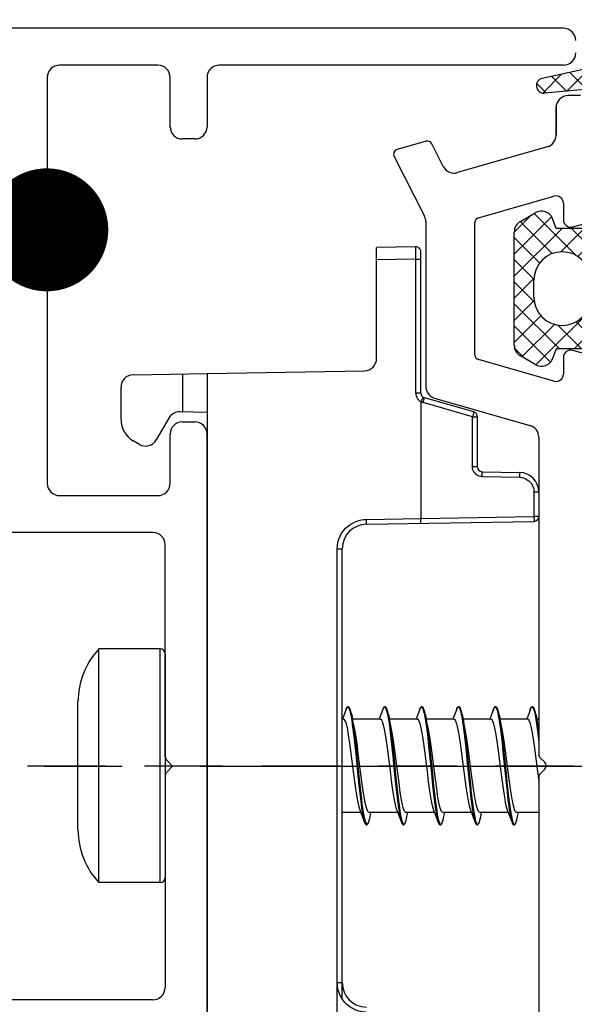
# Model space of a CAD drawing. Units: millimetres. Extents: x 0 to 1050, y 0 to 1485.
# Drawn here: x 493 to 516, y 365 to 405 of the extents above; entities that cross this region are included whole.
import ezdxf

# ---------------------------------------------------------------- set-up
doc = ezdxf.new("R2010")
doc.units = ezdxf.units.MM
doc.linetypes.add('CENTER', pattern=[50.8, 31.75, -6.35, 6.35, -6.35])
doc.linetypes.add('HIDDEN', pattern=[9.525, 6.35, -3.175])
for name, color, linetype in [('ALIPLAST_MCWALL_V_BL4', 1, 'Continuous'), ('andere profielen', 180, 'Continuous'), ('Annotaties', 30, 'Continuous'), ('KS-profiel', 252, 'Continuous'), ('Screen', 5, 'Continuous')]:
    doc.layers.add(name, color=color, linetype=linetype)
doc.layers.add('Constructie', color=253, linetype='Continuous', lineweight=25)
doc.styles.add('MAATLIJN', font='arial.ttf')
doc.dimstyles.new('BWSTLEA25_5', dxfattribs={"dimtxt": 13, "dimasz": 5, "dimexe": 0, "dimexo": 0, "dimgap": 0, "dimtad": 0, "dimdec": 0, "dimzin": 0, "dimdsep": 46, "dimtxsty": 'MAATLIJN', "dimblk1": 'DOT', "dimblk2": 'DOT', "dimsah": 1, "dimcen": 0, "dimse1": 1, "dimse2": 1, "dimclrd": 1, "dimclre": 1, "dimclrt": 2, "dimadec": 0, "dimazin": 0, "dimtfac": 0.75, "dimtdec": 4, "dimtix": 1, "dimtmove": 2, "dimatfit": 3, "dimldrblk": 'DOT', "dimfxl": 1, "dimtvp": 1.5, "dimtolj": 1, "dimtzin": 0, "dimarcsym": 0})

# ---------------------------------------------------------------- blocks, each defined once
blk = doc.blocks.new('_DOT')
at = {"layer": 'Annotaties', "color": 1, "linetype": 'ByBlock'}
blk.add_line((-0.5, 0), (-1, 0), dxfattribs=at)
at = {"layer": 'Annotaties', "color": 1, "linetype": 'ByBlock', "const_width": 0.5}
blk.add_lwpolyline([(-0.25, 0, 1), (0.25, 0, 1)], format="xyb", close=True, dxfattribs=at)
blk = doc.blocks.new('A$C8c658505')
h = blk.add_hatch(color=1)
h.dxf.hatch_style = 1
h.paths.add_polyline_path([(6.913, 5.3), (6.41, 5.3, -0.388879), (5.911, 5.756), (5.827, 6.717, 0.388879), (5.628, 6.9), (4.495, 6.9, 0.388879), (4.295, 6.717), (4.207, 5.711, -0.674509), (3.764, 5.576, 0.229949), (0.692, 6.604), (0.228, 6.563, 0.92439), (0.233, 6.065), (1.116, 6.004, -0.114368), (1.98, 5.741), (2.603, 5.299, -1.039391), (2.176, 4.879), (0.833, 5.973, 0.833401), (0.459, 5.654), (1.041, 4.771, -0.091113), (1.182, 4.438), (1.919, 1.135, 0.936028), (2.51, 1.226), (2.366, 2.874, -0.440011), (2.665, 3.2), (7.711, 3.2, -0.414214), (8.011, 2.9), (8.011, 1.7), (7.649, 1.575, 0.471631), (7.378, 0.852), (7.726, 0.25, 0.267949), (8.159, 0), (12.764, 0, 0.267949), (13.197, 0.25), (13.544, 0.852, 0.471631), (13.274, 1.575), (12.911, 1.7), (12.911, 2.9, -0.414214), (13.211, 3.2), (14.511, 3.2, 0.414214), (15.011, 3.7), (15.011, 6.7, 0.414214), (14.811, 6.9), (13.695, 6.9, 0.388879), (13.495, 6.717), (13.411, 5.756, -0.388879), (12.913, 5.3), (12.41, 5.3, -0.388879), (11.911, 5.756), (11.827, 6.717, 0.388879), (11.628, 6.9), (10.695, 6.9, 0.388879), (10.495, 6.717), (10.411, 5.756, -0.388879), (9.913, 5.3), (9.41, 5.3, -0.388879), (8.911, 5.756), (8.827, 6.717, 0.388879), (8.628, 6.9), (7.695, 6.9, 0.388879), (7.495, 6.717), (7.411, 5.756, -0.388879)])
h.paths.add_polyline_path([(10.111, 3.1), (10.811, 3.1, -1), (10.811, 0.8), (10.111, 0.8, -1)], flags=16)
edge = h.paths.add_edge_path()
edge.add_arc((14.811, 6.7), 0.2, 0, 90)
edge.add_line((14.811, 6.9), (13.695, 6.9))
edge.add_arc((13.695, 6.7), 0.2, 90, 175)
edge.add_line((13.495, 6.717), (13.411, 5.756))
edge.add_arc((12.913, 5.8), 0.5, 270, 355, ccw=False)
edge.add_line((12.913, 5.3), (12.41, 5.3))
edge.add_arc((12.41, 5.8), 0.5, 185, 270, ccw=False)
edge.add_line((11.911, 5.756), (11.827, 6.717))
edge.add_arc((11.628, 6.7), 0.2, 5, 90)
edge.add_line((11.628, 6.9), (10.695, 6.9))
edge.add_arc((10.695, 6.7), 0.2, 90, 175)
edge.add_line((10.495, 6.717), (10.411, 5.756))
edge.add_arc((9.913, 5.8), 0.5, 270, 355, ccw=False)
edge.add_line((9.913, 5.3), (9.41, 5.3))
edge.add_arc((9.41, 5.8), 0.5, 185, 270, ccw=False)
edge.add_line((8.911, 5.756), (8.827, 6.717))
edge.add_arc((8.628, 6.7), 0.2, 5, 90)
edge.add_line((8.628, 6.9), (7.695, 6.9))
edge.add_arc((7.695, 6.7), 0.2, 90, 175)
edge.add_line((7.495, 6.717), (7.411, 5.756))
edge.add_arc((6.913, 5.8), 0.5, 270, 355, ccw=False)
edge.add_line((6.913, 5.3), (6.41, 5.3))
edge.add_arc((6.41, 5.8), 0.5, 185, 270, ccw=False)
edge.add_line((5.911, 5.756), (5.827, 6.717))
edge.add_arc((5.628, 6.7), 0.2, 5, 90)
edge.add_line((5.628, 6.9), (4.495, 6.9))
edge.add_arc((4.495, 6.7), 0.2, 90, 175)
edge.add_line((4.295, 6.717), (4.207, 5.711))
edge.add_arc((3.958, 5.733), 0.25, 219, 355, ccw=False)
edge.add_arc((1.169, 2.927), 3.708, 45.5863, 97.3863)
edge.add_line((0.692, 6.604), (0.228, 6.563))
edge.add_arc((0.25, 6.314), 0.25, 95.0979, 266.0979)
edge.add_line((0.233, 6.065), (1.116, 6.004))
edge.add_arc((0.98, 4.009), 2, 60, 86.0979, ccw=False)
edge.add_line((1.98, 5.741), (2.603, 5.299))
edge.add_arc((2.398, 5.08), 0.3, -137.7177, 46.7084, ccw=False)
edge.add_line((2.176, 4.879), (0.833, 5.973))
edge.add_arc((0.675, 5.779), 0.25, 50.8242, 210.0556)
edge.add_line((0.459, 5.654), (1.041, 4.771))
edge.add_arc((0.206, 4.221), 1, 12.5702, 33.3943, ccw=False)
edge.add_line((1.182, 4.438), (1.918, 1.137))
edge.add_arc((2.211, 1.2), 0.3, 192.1327, 365)
edge.add_line((2.51, 1.226), (2.366, 2.874))
edge.add_arc((2.665, 2.9), 0.3, 90, 185, ccw=False)
edge.add_line((2.665, 3.2), (7.711, 3.2))
edge.add_arc((7.711, 2.9), 0.3, 0, 90, ccw=False)
edge.add_line((8.011, 2.9), (8.011, 1.7))
edge.add_line((8.011, 1.7), (7.649, 1.575))
edge.add_arc((7.811, 1.102), 0.5, 109, 210)
edge.add_line((7.378, 0.852), (7.726, 0.25))
edge.add_arc((8.159, 0.5), 0.5, 210, 270)
edge.add_line((8.159, 0), (12.764, 0))
edge.add_arc((12.764, 0.5), 0.5, 270, 330)
edge.add_line((13.197, 0.25), (13.544, 0.852))
edge.add_arc((13.111, 1.102), 0.5, 330, 431)
edge.add_line((13.274, 1.575), (12.911, 1.7))
edge.add_line((12.911, 1.7), (12.911, 2.9))
edge.add_arc((13.211, 2.9), 0.3, 90, 180, ccw=False)
edge.add_line((13.211, 3.2), (14.511, 3.2))
edge.add_arc((14.511, 3.7), 0.5, 270, 360)
edge.add_line((15.011, 3.7), (15.011, 6.7))
edge = h.paths.add_edge_path(flags=16)
edge.add_arc((10.811, 1.95), 1.15, 270, 450)
edge.add_line((10.811, 3.1), (10.111, 3.1))
edge.add_arc((10.111, 1.95), 1.15, 90, 270)
edge.add_line((10.111, 0.8), (10.811, 0.8))
edge = h.paths.add_edge_path(flags=17)
edge.add_line((7.711, 3.2), (7.501, 3.2))
edge.add_line((15.011, 6.7), (15.011, 3.7))
edge.add_line((5.827, 6.717), (5.911, 5.756))
h = blk.add_hatch()
h.set_pattern_fill('ANSI37', color=1, scale=0.2)
h.set_pattern_definition([(45, (7e-16, -14.9092), (-0.449013, 0.449013), []), (135, (7e-16, -14.9092), (-0.449013, -0.449013), [])])
h.paths.add_polyline_path([(9.913, 5.3), (9.41, 5.3, -0.388879), (8.911, 5.756), (8.827, 6.717, 0.388879), (8.628, 6.9), (7.695, 6.9, 0.388879), (7.495, 6.717), (7.411, 5.756, -0.388879), (6.913, 5.3), (6.41, 5.3, -0.388879), (5.911, 5.756), (5.827, 6.717, 0.388879), (5.628, 6.9), (4.495, 6.9, 0.388879), (4.295, 6.717), (4.207, 5.711, -0.674509), (3.764, 5.576, 0.229949), (0.692, 6.604), (0.228, 6.563, 0.92439), (0.233, 6.065), (1.116, 6.004, -0.114368), (1.98, 5.741), (2.603, 5.299, -1.039391), (2.176, 4.879), (0.833, 5.973, 0.833401), (0.459, 5.654), (1.041, 4.771, -0.091113), (1.182, 4.438), (1.919, 1.135, 0.936028), (2.51, 1.226), (2.366, 2.874, -0.440011), (2.665, 3.2), (7.711, 3.2, -0.414214), (8.011, 2.9), (8.011, 1.7), (7.649, 1.575, 0.471631), (7.378, 0.852), (7.726, 0.25, 0.267949), (8.159, 0), (12.764, 0, 0.267949), (13.197, 0.25), (13.544, 0.852, 0.471631), (13.274, 1.575), (12.911, 1.7), (12.911, 2.9, -0.414214), (13.211, 3.2), (14.511, 3.2, 0.414214), (15.011, 3.7), (15.011, 6.7, 0.414214), (14.811, 6.9), (13.695, 6.9, 0.388879), (13.495, 6.717), (13.411, 5.756, -0.388879), (12.913, 5.3), (12.41, 5.3, -0.388879), (11.911, 5.756), (11.827, 6.717, 0.388879), (11.628, 6.9), (10.695, 6.9, 0.388879), (10.495, 6.717), (10.411, 5.756, -0.388879)])
h.paths.add_polyline_path([(10.811, 3.1, -1), (10.811, 0.8), (10.111, 0.8, -1), (10.111, 3.1)], flags=16)
at = {"layer": 'ALIPLAST_MCWALL_V_BL4', "linetype": 'Continuous'}
for p, q in [((5.628, 6.9), (4.495, 6.9)), ((8.628, 6.9), (7.695, 6.9)), ((11.628, 6.9), (10.695, 6.9)), ((14.811, 6.9), (13.695, 6.9)), ((0.692, 6.604), (0.228, 6.563)), ((4.295, 6.717), (4.207, 5.711)), ((5.827, 6.717), (5.911, 5.756)), ((5.827, 6.717), (5.911, 5.756)), ((7.495, 6.717), (7.411, 5.756)), ((8.827, 6.717), (8.911, 5.756)), ((10.495, 6.717), (10.411, 5.756)), ((11.827, 6.717), (11.911, 5.756)), ((13.495, 6.717), (13.411, 5.756)), ((15.011, 6.7), (15.011, 3.7)), ((15.011, 6.7), (15.011, 3.7)), ((1.116, 6.004), (0.233, 6.065)), ((0.459, 5.654), (1.041, 4.771)), ((0.833, 5.973), (2.176, 4.879)), ((1.98, 5.741), (2.603, 5.299)), ((6.913, 5.3), (6.41, 5.3)), ((9.913, 5.3), (9.41, 5.3)), ((12.913, 5.3), (12.41, 5.3)), ((1.182, 4.438), (1.918, 1.137)), ((2.366, 2.874), (2.51, 1.226)), ((7.711, 3.2), (2.665, 3.2)), ((7.711, 3.2), (7.501, 3.2)), ((8.011, 2.9), (8.011, 1.7)), ((10.111, 3.1), (10.811, 3.1)), ((12.911, 2.9), (12.911, 1.7)), ((14.511, 3.2), (13.211, 3.2)), ((8.011, 1.7), (7.649, 1.575)), ((12.911, 1.7), (13.274, 1.575)), ((7.726, 0.25), (7.378, 0.852)), ((13.544, 0.852), (13.197, 0.25)), ((10.811, 0.8), (10.111, 0.8)), ((12.764, 0), (8.159, 0))]:
    blk.add_line(p, q, dxfattribs=at)
for centre, radius, start, end in [((4.495, 6.7), 0.2, 90, 175), ((5.628, 6.7), 0.2, 5, 90), ((7.695, 6.7), 0.2, 90, 175), ((8.628, 6.7), 0.2, 5, 90), ((10.695, 6.7), 0.2, 90, 175), ((11.628, 6.7), 0.2, 5, 90), ((13.695, 6.7), 0.2, 90, 175), ((14.811, 6.7), 0.2, 0, 90), ((0.25, 6.314), 0.25, 95.0979, 266.0979), ((1.169, 2.927), 3.708, 45.5863, 97.3863), ((0.675, 5.779), 0.25, 50.8242, 210.0556), ((0.98, 4.009), 2, 60, 86.0979), ((3.958, 5.733), 0.25, 219, 355), ((6.41, 5.8), 0.5, 185, 270), ((6.913, 5.8), 0.5, 270, 355), ((9.41, 5.8), 0.5, 185, 270), ((9.913, 5.8), 0.5, 270, 355), ((12.41, 5.8), 0.5, 185, 270), ((12.913, 5.8), 0.5, 270, 355), ((2.398, 5.08), 0.3, 222.2823, 46.7084), ((0.206, 4.221), 1, 12.5702, 33.3943), ((14.511, 3.7), 0.5, 270, 0), ((2.665, 2.9), 0.3, 90, 185), ((7.711, 2.9), 0.3, 0, 90), ((10.111, 1.95), 1.15, 90, 270), ((10.811, 1.95), 1.15, 270, 90), ((13.211, 2.9), 0.3, 90, 180), ((2.211, 1.2), 0.3, 192.1327, 5), ((7.811, 1.102), 0.5, 109, 210), ((13.111, 1.102), 0.5, 330, 71), ((8.159, 0.5), 0.5, 210, 270), ((12.764, 0.5), 0.5, 270, 330)]:
    blk.add_arc(centre, radius, start, end, dxfattribs=at)
blk = doc.blocks.new('A$Ceffae7c5')
at = {"layer": 'ALIPLAST_MCWALL_V_BL4', "linetype": 'Continuous'}
for p, q in [((2.611, 7.609), (2.611, 7.109)), ((2.611, 7.609), (2.611, 7.109)), ((7.951, 7.287), (7.79, 7.887)), ((7.951, 7.287), (7.79, 7.887)), ((13.132, 7.887), (12.972, 7.287)), ((13.132, 7.887), (12.972, 7.287)), ((6.989, 6.909), (7.661, 6.909)), ((6.989, 6.909), (7.661, 6.909)), ((13.261, 6.909), (13.934, 6.909)), ((13.261, 6.909), (13.934, 6.909)), ((4.248, 6.609), (3.061, 6.609)), ((3.111, 6.609), (4.219, 6.609)), ((3.111, 6.609), (4.219, 6.609)), ((7.582, 3.454), (6.701, 6.527)), ((7.582, 3.454), (6.701, 6.527)), ((14.222, 6.527), (13.341, 3.454)), ((14.222, 6.527), (13.341, 3.454)), ((4.7, 6.247), (5.744, 2.605)), ((4.7, 6.247), (5.744, 2.605)), ((29.537, 5.968), (29.72, 6.151)), ((29.537, 5.968), (29.72, 6.151)), ((30.003, 6.151), (30.186, 5.968)), ((30.003, 6.151), (30.186, 5.968)), ((16.503, 5.909), (29.396, 5.909)), ((16.503, 5.909), (29.396, 5.909)), ((30.327, 5.909), (43.22, 5.909)), ((30.327, 5.909), (43.22, 5.909)), ((14.911, 1.671), (16.022, 5.547)), ((14.911, 1.671), (16.022, 5.547)), ((13.149, 3.309), (7.774, 3.309)), ((13.149, 3.309), (7.774, 3.309)), ((5.491, 2.022), (4.571, 1.553)), ((5.491, 2.022), (4.571, 1.553)), ((4.469, 1.32), (4.806, 0.145)), ((4.469, 1.32), (4.806, 0.145)), ((5.089, 0.022), (7.509, 1.255)), ((5.089, 0.022), (7.509, 1.255)), ((7.736, 1.309), (14.43, 1.309)), ((7.736, 1.309), (14.43, 1.309))]:
    blk.add_line(p, q, dxfattribs=at)
for centre, radius, start, end in [((7.661, 7.209), 0.3, 270, 15), ((7.661, 7.209), 0.3, 270, 15), ((13.261, 7.209), 0.3, 165, 270), ((13.261, 7.209), 0.3, 165, 270), ((3.111, 7.109), 0.5, 180, 270), ((3.111, 7.109), 0.5, 180, 270), ((6.989, 6.609), 0.3, 90, 196), ((6.989, 6.609), 0.3, 90, 196), ((13.934, 6.609), 0.3, 344, 90), ((13.934, 6.609), 0.3, 344, 90), ((4.219, 6.109), 0.5, 16, 90), ((4.219, 6.109), 0.5, 16, 90), ((29.861, 6.009), 0.2, 45, 135), ((29.861, 6.009), 0.2, 45, 135), ((16.503, 5.409), 0.5, 90, 164), ((16.503, 5.409), 0.5, 90, 164), ((29.396, 6.109), 0.2, 270, 315), ((29.396, 6.109), 0.2, 270, 315), ((30.327, 6.109), 0.2, 225, 270), ((30.327, 6.109), 0.2, 225, 270), ((7.774, 3.509), 0.2, 196, 270), ((7.774, 3.509), 0.2, 196, 270), ((13.149, 3.509), 0.2, 270, 344), ((13.149, 3.509), 0.2, 270, 344), ((5.264, 2.468), 0.5, 297, 16), ((5.264, 2.468), 0.5, 297, 16), ((14.43, 1.809), 0.5, 270, 344), ((14.43, 1.809), 0.5, 270, 344), ((4.661, 1.375), 0.2, 117, 196), ((4.661, 1.375), 0.2, 117, 196), ((7.736, 0.809), 0.5, 90, 117), ((7.736, 0.809), 0.5, 90, 117), ((4.998, 0.2), 0.2, 196, 297), ((4.998, 0.2), 0.2, 196, 297)]:
    blk.add_arc(centre, radius, start, end, dxfattribs=at)
at = {"layer": 'ALIPLAST_MCWALL_V_BL4'}
blk.add_blockref('A$C8c658505', (0, 4.909), dxfattribs=at)
blk = doc.blocks.new('A1213431_BL5', base_point=(159.274, 189.278))
at = {"layer": 'andere profielen', "linetype": 'Continuous'}
for p, q in [((148.144, 496.5), (148.144, 496.304)), ((148.144, 496.5), (149.138, 496.5)), ((149.138, 496.5), (149.138, 496.304)), ((148.144, 496.304), (149.138, 496.304)), ((149.218, 491.7), (149.138, 496.304)), ((149.138, 496.304), (149.177, 496.304)), ((149.457, 489.483), (149.338, 496.304)), ((147.317, 494.197), (147.344, 495.714)), ((147.517, 494.197), (147.544, 495.714)), ((144.889, 493.855), (144.313, 491.845)), ((145.081, 493.804), (144.505, 491.793)), ((145.081, 493.804), (145.081, 494)), ((147.117, 494), (145.081, 494)), ((147.117, 493.804), (145.081, 493.804)), ((147.117, 494), (147.117, 493.804)), ((144.121, 491.7), (138.377, 491.7)), ((138.677, 491.497), (138.677, 491.7)), ((144.121, 491.7), (144.121, 491.497)), ((144.466, 491.7), (149.218, 491.7)), ((149.257, 489.476), (149.218, 491.7)), ((149.418, 491.704), (149.414, 491.704)), ((138.177, 491.497), (138.205, 489.9)), ((138.457, 491.496), (138.299, 491.495)), ((138.677, 491.497), (138.457, 491.496)), ((138.677, 491.497), (138.705, 489.9)), ((144.121, 491.497), (138.677, 491.497)), ((142.714, 489.9), (138.205, 489.9)), ((143.326, 483), (143.214, 489.409)), ((150.456, 488.297), (150.456, 488.5)), ((168.757, 488.5), (150.456, 488.5)), ((168.091, 488.297), (168.091, 488.5)), ((175.314, 488.297), (150.456, 488.297)), ((143.378, 479.991), (143.326, 483)), ((143.326, 483), (175.222, 483)), ((144.904, 483), (144.885, 481.888)), ((144.887, 482.018), (143.343, 482.018)), ((145.134, 481.447), (146.024, 480.933)), ((146.207, 480.25), (146.062, 480)), ((145.196, 479.5), (143.878, 479.5))]:
    blk.add_line(p, q, dxfattribs=at)
for points in [[(147.544, 495.714), (147.552, 495.801), (147.571, 495.883), (147.602, 495.961), (147.642, 496.033), (147.691, 496.097), (147.745, 496.152), (147.801, 496.197), (147.861, 496.233), (147.923, 496.262), (147.989, 496.283), (148.063, 496.297), (148.144, 496.304)], [(149.177, 496.304), (149.25, 496.305), (149.281, 496.305), (149.305, 496.305), (149.323, 496.305), (149.334, 496.304), (149.338, 496.304)], [(147.344, 495.714), (147.351, 495.715), (147.371, 495.715), (147.402, 495.716), (147.444, 495.715), (147.492, 495.715), (147.544, 495.714)], [(147.517, 494.197), (147.511, 494.134), (147.496, 494.075), (147.471, 494.018), (147.438, 493.965), (147.397, 493.918), (147.35, 493.878), (147.296, 493.846), (147.238, 493.822), (147.179, 493.808), (147.117, 493.804)], [(147.406, 494.198), (147.376, 494.198), (147.351, 494.198), (147.333, 494.198), (147.321, 494.197), (147.317, 494.197)], [(147.517, 494.197), (147.478, 494.197), (147.406, 494.198)], [(144.889, 493.855), (144.893, 493.855), (144.904, 493.852), (144.921, 493.848), (144.945, 493.842), (144.974, 493.834)], [(144.974, 493.834), (145.044, 493.814), (145.081, 493.804)], [(144.121, 491.497), (144.156, 491.499), (144.19, 491.503), (144.222, 491.51), (144.252, 491.519), (144.28, 491.53), (144.306, 491.542), (144.33, 491.556), (144.352, 491.57), (144.372, 491.585), (144.39, 491.601), (144.406, 491.617), (144.421, 491.633), (144.435, 491.649), (144.447, 491.665), (144.458, 491.683), (144.468, 491.7)], [(144.294, 491.8), (144.4, 491.739), (144.433, 491.719), (144.467, 491.699)], [(144.399, 491.823), (144.369, 491.831), (144.345, 491.838), (144.328, 491.842), (144.317, 491.845), (144.313, 491.845)], [(144.505, 491.793), (144.468, 491.804), (144.399, 491.823)], [(144.505, 491.793), (144.497, 491.769), (144.488, 491.746), (144.478, 491.723), (144.466, 491.7)], [(149.414, 491.704), (149.329, 491.702), (149.294, 491.702), (149.257, 491.7), (149.218, 491.699)], [(138.299, 491.495), (138.234, 491.495), (138.211, 491.496), (138.193, 491.496), (138.182, 491.496), (138.177, 491.497)], [(149.257, 489.476), (149.308, 489.477), (149.357, 489.478), (149.398, 489.479), (149.43, 489.481), (149.45, 489.482), (149.457, 489.483)], [(150.456, 488.297), (150.319, 488.305), (150.186, 488.327), (150.06, 488.364), (149.939, 488.414), (149.823, 488.478), (149.715, 488.553), (149.616, 488.64), (149.527, 488.737), (149.447, 488.848), (149.38, 488.967), (149.326, 489.095), (149.288, 489.225), (149.264, 489.351), (149.257, 489.476)], [(169.291, 489.476), (169.279, 489.332), (169.252, 489.193), (169.209, 489.059), (169.15, 488.933), (169.076, 488.812), (168.991, 488.702), (168.895, 488.606), (168.793, 488.524), (168.69, 488.457), (168.584, 488.403), (168.474, 488.359), (168.357, 488.327), (168.229, 488.306), (168.091, 488.297)]]:
    blk.add_lwpolyline(points, dxfattribs=at)
for centre, radius, start, end in [((148.144, 495.7), 0.8, 90, 179), ((149.138, 496.3), 0.2, 1, 90), ((147.117, 494.2), 0.2, 270, 359), ((145.081, 493.8), 0.2, 90, 164), ((138.377, 491.5), 0.2, 90, 181), ((144.121, 491.9), 0.2, 270, 344), ((142.714, 489.4), 0.5, 1, 90), ((150.456, 489.5), 1, 181, 270), ((168.091, 489.5), 1, 270, 359), ((145.384, 481.88), 0.5, 179, 240), ((145.774, 480.5), 0.5, 330, 60), ((143.878, 480), 0.5, 181, 270), ((145.196, 480.5), 1, 270, 330)]:
    blk.add_arc(centre, radius, start, end, dxfattribs=at)
blk = doc.blocks.new('A$C8760365f')
at = {"layer": 'Screen', "linetype": 'Continuous'}
for p, q in [((41.5, 60), (10.777, 60)), ((25, 58.5), (21, 58.5)), ((41.5, 58.5), (27.5, 58.5)), ((20.5, 58), (20.5, 41.5)), ((25.5, 56), (25.5, 58)), ((27, 58), (27, 56)), ((26.5, 55.5), (26, 55.5)), ((26, 44), (26.5, 44)), ((25.5, 41.5), (25.5, 43.5)), ((27, 16.5), (27, 43.5)), ((21, 41), (25, 41)), ((24.8, 39.5), (11.5, 39.5)), ((25.3, 30.383), (25.3, 39)), ((25.359, 30.241), (25.6, 30)), ((25.6, 30), (25.359, 29.759)), ((25.3, 29.617), (25.3, 21)), ((24.8, 20.5), (11.5, 20.5))]:
    blk.add_line(p, q, dxfattribs=at)
at = {"layer": 'Screen', "linetype": 'HIDDEN', "ltscale": 0.5}
blk.add_lwpolyline([(46.679, 30), (-1.144, 30)], dxfattribs=at)
at = {"layer": 'Screen', "linetype": 'Continuous'}
for centre, radius, start, end in [((41.5, 59.5), 0.5, 0, 90), ((41.5, 59), 0.5, 270, 0), ((21, 58), 0.5, 90, 180), ((25, 58), 0.5, 0, 90), ((27.5, 58), 0.5, 90, 180), ((26, 56), 0.5, 180, 270), ((26.5, 56), 0.5, 270, 0), ((26, 43.5), 0.5, 90, 180), ((26.5, 43.5), 0.5, 0, 90), ((21, 41.5), 0.5, 180, 270), ((25, 41.5), 0.5, 270, 0), ((24.8, 39), 0.5, 0, 90), ((25.5, 30.383), 0.2, 180, 225), ((25.5, 29.617), 0.2, 135, 180), ((24.8, 21), 0.5, 270, 0)]:
    blk.add_arc(centre, radius, start, end, dxfattribs=at)
blk = doc.blocks.new('A$Cbe20e18f')
at = {"layer": 'Screen', "linetype": 'Continuous'}
for p, q in [((39.9, 36.165), (37.4, 36.165)), ((37.4, 26.665), (37.4, 36.165)), ((39.9, 26.665), (39.9, 36.165)), ((40.1, 35.965), (40.1, 26.865)), ((36.55, 28.815), (36.55, 34.015)), ((47.46, 33.716), (47.307, 33.315)), ((47.46, 33.716), (47.465, 33.729)), ((48.96, 33.716), (48.807, 33.315)), ((48.96, 33.716), (48.965, 33.729)), ((50.46, 33.716), (50.307, 33.315)), ((50.445, 33.672), (50.46, 33.716)), ((50.46, 33.716), (50.471, 33.744)), ((51.96, 33.716), (51.807, 33.315)), ((51.945, 33.672), (51.96, 33.716)), ((51.96, 33.716), (51.968, 33.738)), ((53.46, 33.716), (53.307, 33.315)), ((53.445, 33.672), (53.46, 33.716)), ((53.46, 33.716), (53.471, 33.744)), ((54.96, 33.716), (54.807, 33.315)), ((54.945, 33.672), (54.96, 33.716)), ((54.96, 33.716), (54.968, 33.738)), ((47.347, 33.315), (47.3, 33.315)), ((47.636, 33.543), (47.661, 33.417)), ((47.686, 33.485), (47.678, 33.523)), ((47.686, 33.485), (47.721, 33.315)), ((47.687, 33.482), (47.7, 33.414)), ((48.847, 33.315), (47.721, 33.315)), ((49.131, 33.565), (49.156, 33.443)), ((49.156, 33.443), (49.182, 33.298)), ((49.182, 33.504), (49.221, 33.315)), ((49.187, 33.482), (49.217, 33.315)), ((50.347, 33.315), (49.221, 33.315)), ((50.626, 33.586), (50.651, 33.469)), ((50.651, 33.469), (50.677, 33.328)), ((50.677, 33.328), (50.702, 33.167)), ((50.686, 33.483), (50.721, 33.315)), ((50.687, 33.482), (50.717, 33.315)), ((50.717, 33.315), (50.748, 33.113)), ((51.847, 33.315), (50.721, 33.315)), ((52.146, 33.494), (52.15, 33.475)), ((52.15, 33.475), (52.178, 33.32)), ((52.178, 33.32), (52.197, 33.2)), ((52.183, 33.498), (52.221, 33.315)), ((52.187, 33.482), (52.217, 33.315)), ((52.217, 33.315), (52.248, 33.113)), ((53.347, 33.315), (52.221, 33.315)), ((53.626, 33.586), (53.651, 33.469)), ((53.651, 33.469), (53.677, 33.328)), ((53.677, 33.328), (53.702, 33.167)), ((53.686, 33.483), (53.721, 33.315)), ((53.687, 33.482), (53.717, 33.315)), ((53.717, 33.315), (53.748, 33.113)), ((54.847, 33.315), (53.721, 33.315)), ((55.146, 33.494), (55.15, 33.475)), ((55.15, 33.475), (55.178, 33.32)), ((55.178, 33.32), (55.197, 33.2)), ((55.183, 33.498), (55.221, 33.315)), ((55.187, 33.482), (55.217, 33.315)), ((55.217, 33.315), (55.248, 33.113)), ((55.3, 33.315), (55.221, 33.315)), ((50.702, 33.167), (50.727, 32.985)), ((50.748, 33.113), (50.766, 32.983)), ((52.197, 33.2), (52.222, 33.022)), ((52.248, 33.113), (52.261, 33.02)), ((53.702, 33.167), (53.727, 32.985)), ((53.748, 33.113), (53.766, 32.983)), ((55.197, 33.2), (55.222, 33.022)), ((55.248, 33.113), (55.261, 33.02)), ((47.826, 32.482), (47.871, 32.067)), ((47.813, 32.251), (47.864, 31.761)), ((47.871, 32.067), (47.978, 31.005)), ((49.14, 32.048), (49.194, 31.634)), ((49.308, 32.297), (49.359, 31.81)), ((49.347, 32.296), (49.398, 31.81)), ((49.494, 31.634), (49.44, 32.048)), ((47.864, 31.761), (47.94, 31.005)), ((49.359, 31.81), (49.435, 31.054)), ((49.398, 31.81), (49.474, 31.054)), ((47.751, 31.184), (47.804, 30.775)), ((47.94, 31.005), (47.991, 30.518)), ((47.978, 31.005), (48.029, 30.52)), ((48.104, 30.775), (48.051, 31.184)), ((49.435, 31.054), (49.486, 30.565)), ((49.474, 31.054), (49.524, 30.566)), ((50.751, 31.18), (50.804, 30.771)), ((50.93, 31.103), (50.981, 30.611)), ((50.969, 31.103), (51.019, 30.612)), ((51.104, 30.771), (51.051, 31.18)), ((52.251, 31.181), (52.304, 30.771)), ((52.604, 30.771), (52.551, 31.181)), ((53.751, 31.18), (53.804, 30.771)), ((53.93, 31.103), (53.981, 30.611)), ((53.969, 31.103), (54.019, 30.612)), ((54.104, 30.771), (54.051, 31.18)), ((55.251, 31.181), (55.3, 30.803)), ((49.587, 29.721), (49.612, 29.553)), ((51.082, 29.757), (51.107, 29.584)), ((52.577, 29.793), (52.603, 29.616)), ((54.082, 29.757), (54.107, 29.584)), ((48.057, 29.515), (47.3, 29.515)), ((48.017, 29.619), (48.21, 29.113)), ((49.557, 29.515), (48.397, 29.515)), ((48.413, 29.241), (48.437, 29.348)), ((48.437, 29.348), (48.471, 29.515)), ((49.517, 29.619), (49.71, 29.113)), ((51.057, 29.515), (49.897, 29.515)), ((49.936, 29.346), (49.971, 29.515)), ((51.017, 29.619), (51.21, 29.113)), ((52.557, 29.515), (51.397, 29.515)), ((51.436, 29.346), (51.471, 29.515)), ((52.517, 29.619), (52.71, 29.113)), ((54.057, 29.515), (52.897, 29.515)), ((52.936, 29.345), (52.971, 29.515)), ((52.937, 29.348), (52.967, 29.515)), ((54.017, 29.619), (54.21, 29.113)), ((55.3, 29.515), (54.397, 29.515)), ((54.436, 29.346), (54.471, 29.515)), ((48.232, 29.165), (48.257, 29.094)), ((48.257, 29.094), (48.283, 29.05)), ((48.359, 29.076), (48.383, 29.135)), ((48.387, 29.149), (48.406, 29.212)), ((49.688, 29.179), (49.708, 29.118)), ((49.708, 29.118), (49.71, 29.113)), ((49.71, 29.113), (49.714, 29.103)), ((49.714, 29.103), (49.73, 29.067)), ((49.727, 29.182), (49.752, 29.106)), ((49.752, 29.106), (49.778, 29.056)), ((51.195, 29.157), (51.21, 29.113)), ((51.21, 29.113), (51.221, 29.086)), ((51.222, 29.2), (51.247, 29.119)), ((51.247, 29.119), (51.273, 29.064)), ((51.273, 29.064), (51.298, 29.036)), ((52.695, 29.157), (52.71, 29.113)), ((52.71, 29.113), (52.718, 29.094)), ((52.742, 29.133), (52.768, 29.073)), ((52.768, 29.073), (52.793, 29.039)), ((54.195, 29.157), (54.21, 29.113)), ((54.21, 29.113), (54.221, 29.086)), ((54.222, 29.2), (54.247, 29.119)), ((54.247, 29.119), (54.273, 29.064)), ((54.273, 29.064), (54.298, 29.036)), ((39.9, 26.665), (37.4, 26.665))]:
    blk.add_line(p, q, dxfattribs=at)
for points in [[(47.565, 33.808), (47.534, 33.814), (47.506, 33.798), (47.483, 33.767), (47.465, 33.729)], [(47.465, 33.729), (47.484, 33.768), (47.509, 33.797), (47.535, 33.799), (47.56, 33.774), (47.585, 33.723)], [(47.678, 33.523), (47.656, 33.619), (47.633, 33.694), (47.612, 33.748), (47.59, 33.786), (47.565, 33.808)], [(47.585, 33.723), (47.611, 33.646), (47.636, 33.543)], [(49.066, 33.808), (49.033, 33.814), (49.006, 33.798), (48.983, 33.767), (48.965, 33.729)], [(48.965, 33.729), (48.979, 33.76), (49.004, 33.794), (49.03, 33.801), (49.055, 33.781), (49.08, 33.735)], [(49.182, 33.504), (49.159, 33.605), (49.136, 33.685), (49.114, 33.743), (49.091, 33.784), (49.066, 33.808)], [(49.08, 33.735), (49.106, 33.663), (49.131, 33.565)], [(50.582, 33.795), (50.578, 33.799), (50.548, 33.814), (50.516, 33.806), (50.488, 33.776), (50.471, 33.744)], [(50.471, 33.744), (50.474, 33.75), (50.499, 33.789), (50.525, 33.802), (50.55, 33.787), (50.575, 33.746)], [(50.575, 33.746), (50.601, 33.679), (50.626, 33.586)], [(50.686, 33.483), (50.672, 33.55), (50.649, 33.643), (50.627, 33.713), (50.604, 33.764), (50.582, 33.795)], [(52.067, 33.807), (52.06, 33.811), (52.031, 33.813), (52.006, 33.798), (51.983, 33.768), (51.968, 33.738)], [(51.968, 33.738), (51.994, 33.783), (52.02, 33.801), (52.045, 33.792), (52.07, 33.756)], [(52.183, 33.498), (52.164, 33.587), (52.144, 33.659), (52.125, 33.716), (52.107, 33.759), (52.086, 33.79), (52.067, 33.807)], [(52.07, 33.756), (52.096, 33.694), (52.121, 33.606), (52.146, 33.494)], [(53.582, 33.795), (53.578, 33.799), (53.548, 33.814), (53.516, 33.806), (53.488, 33.776), (53.471, 33.744)], [(53.471, 33.744), (53.474, 33.75), (53.499, 33.789), (53.525, 33.802), (53.55, 33.787), (53.575, 33.746)], [(53.575, 33.746), (53.601, 33.679), (53.626, 33.586)], [(53.686, 33.483), (53.672, 33.55), (53.649, 33.643), (53.627, 33.713), (53.604, 33.764), (53.582, 33.795)], [(55.067, 33.807), (55.06, 33.811), (55.031, 33.813), (55.006, 33.798), (54.983, 33.768), (54.968, 33.738)], [(54.968, 33.738), (54.994, 33.783), (55.02, 33.801), (55.045, 33.792), (55.07, 33.756)], [(55.183, 33.498), (55.164, 33.587), (55.144, 33.659), (55.125, 33.716), (55.107, 33.759), (55.086, 33.79), (55.067, 33.807)], [(55.07, 33.756), (55.096, 33.694), (55.121, 33.606), (55.146, 33.494)], [(47.347, 33.315), (47.373, 33.303), (47.4, 33.267), (47.428, 33.206), (47.455, 33.121), (47.482, 33.015), (47.51, 32.889), (47.536, 32.747), (47.562, 32.589), (47.589, 32.415), (47.616, 32.226), (47.643, 32.026)], [(47.661, 33.417), (47.687, 33.268), (47.712, 33.098)], [(47.7, 33.414), (47.725, 33.265), (47.75, 33.095), (47.776, 32.907), (47.801, 32.702), (47.826, 32.482)], [(47.943, 32.026), (47.916, 32.226), (47.889, 32.415), (47.862, 32.589), (47.836, 32.747), (47.81, 32.889), (47.721, 33.315)], [(48.847, 33.315), (48.873, 33.303), (48.9, 33.268), (48.927, 33.208), (48.954, 33.125), (48.981, 33.021), (49.008, 32.897), (49.034, 32.758), (49.06, 32.603), (49.087, 32.431), (49.114, 32.245), (49.14, 32.048)], [(49.182, 33.298), (49.207, 33.133), (49.232, 32.948)], [(49.217, 33.315), (49.22, 33.296), (49.245, 33.13), (49.271, 32.945), (49.296, 32.743), (49.321, 32.526), (49.347, 32.296)], [(49.44, 32.048), (49.414, 32.245), (49.387, 32.431), (49.36, 32.603), (49.334, 32.758), (49.308, 32.897), (49.221, 33.315)], [(50.347, 33.315), (50.373, 33.303), (50.4, 33.267), (50.428, 33.206), (50.455, 33.122), (50.482, 33.017), (50.509, 32.891), (50.536, 32.749), (50.562, 32.591), (50.589, 32.414), (50.617, 32.223), (50.644, 32.021)], [(50.944, 32.021), (50.917, 32.223), (50.889, 32.414), (50.862, 32.591), (50.836, 32.749), (50.809, 32.891), (50.721, 33.315)], [(51.847, 33.315), (51.873, 33.303), (51.9, 33.267), (51.928, 33.206), (51.955, 33.122), (51.982, 33.017), (52.009, 32.892), (52.035, 32.75), (52.062, 32.592), (52.089, 32.415), (52.116, 32.224), (52.144, 32.022)], [(52.444, 32.022), (52.416, 32.224), (52.389, 32.415), (52.362, 32.592), (52.335, 32.75), (52.309, 32.892), (52.221, 33.315)], [(53.347, 33.315), (53.373, 33.303), (53.4, 33.267), (53.428, 33.206), (53.455, 33.122), (53.482, 33.017), (53.509, 32.891), (53.536, 32.749), (53.562, 32.591), (53.589, 32.414), (53.617, 32.223), (53.644, 32.021)], [(53.944, 32.021), (53.917, 32.223), (53.889, 32.414), (53.862, 32.591), (53.836, 32.749), (53.809, 32.891), (53.721, 33.315)], [(54.847, 33.315), (54.873, 33.303), (54.9, 33.267), (54.928, 33.206), (54.955, 33.122), (54.982, 33.017), (55.009, 32.892), (55.035, 32.75), (55.062, 32.592), (55.089, 32.415), (55.116, 32.224), (55.144, 32.022)], [(55.3, 32.935), (55.221, 33.315)], [(47.712, 33.098), (47.737, 32.909), (47.763, 32.703), (47.788, 32.483), (47.813, 32.251)], [(49.232, 32.947), (49.258, 32.745), (49.283, 32.527), (49.308, 32.297)], [(50.727, 32.985), (50.753, 32.786), (50.778, 32.571), (50.803, 32.343), (50.829, 32.105)], [(50.766, 32.983), (50.791, 32.784), (50.817, 32.569), (50.842, 32.342), (50.867, 32.104)], [(52.222, 33.022), (52.248, 32.826), (52.273, 32.614), (52.298, 32.389), (52.324, 32.152)], [(52.261, 33.02), (52.286, 32.824), (52.312, 32.612), (52.337, 32.387), (52.362, 32.151)], [(53.727, 32.985), (53.753, 32.786), (53.778, 32.571), (53.803, 32.343), (53.829, 32.105)], [(53.766, 32.983), (53.791, 32.784), (53.817, 32.569), (53.842, 32.342), (53.867, 32.104)], [(55.222, 33.022), (55.248, 32.826), (55.273, 32.614), (55.298, 32.389), (55.3, 32.374)], [(55.261, 33.02), (55.286, 32.824), (55.3, 32.709)], [(50.829, 32.105), (50.879, 31.608), (50.93, 31.103)], [(50.867, 32.104), (50.918, 31.608), (50.969, 31.103)], [(52.324, 32.152), (52.374, 31.657), (52.4, 31.405), (52.425, 31.152), (52.476, 30.658)], [(52.362, 32.151), (52.413, 31.657), (52.438, 31.405), (52.464, 31.152), (52.514, 30.659)], [(53.829, 32.105), (53.879, 31.608), (53.93, 31.103)], [(53.867, 32.104), (53.918, 31.608), (53.969, 31.103)], [(47.643, 32.026), (47.697, 31.607), (47.751, 31.184)], [(48.051, 31.184), (47.997, 31.607), (47.943, 32.026)], [(49.194, 31.634), (49.247, 31.216), (49.299, 30.809)], [(49.599, 30.809), (49.547, 31.216), (49.494, 31.634)], [(50.644, 32.021), (50.698, 31.601), (50.751, 31.18)], [(51.051, 31.18), (50.998, 31.601), (50.944, 32.021)], [(52.144, 32.022), (52.198, 31.602), (52.251, 31.181)], [(52.551, 31.181), (52.498, 31.602), (52.444, 32.022)], [(53.644, 32.021), (53.698, 31.601), (53.751, 31.18)], [(54.051, 31.18), (53.998, 31.601), (53.944, 32.021)], [(55.144, 32.022), (55.198, 31.602), (55.251, 31.181)], [(47.804, 30.775), (47.83, 30.581), (47.857, 30.396), (47.883, 30.223), (47.91, 30.066), (47.936, 29.926), (47.963, 29.803), (47.99, 29.7), (48.017, 29.619)], [(47.991, 30.518), (48.016, 30.289), (48.041, 30.073), (48.067, 29.871), (48.092, 29.687), (48.117, 29.522)], [(48.029, 30.52), (48.054, 30.291), (48.08, 30.074), (48.105, 29.873), (48.131, 29.689), (48.156, 29.525), (48.181, 29.382), (48.207, 29.261), (48.232, 29.165)], [(48.397, 29.515), (48.37, 29.526), (48.344, 29.561), (48.317, 29.619), (48.29, 29.7), (48.263, 29.803), (48.236, 29.926), (48.21, 30.066), (48.183, 30.223), (48.157, 30.396), (48.13, 30.581), (48.104, 30.775)], [(49.299, 30.809), (49.325, 30.615), (49.352, 30.43), (49.378, 30.256), (49.404, 30.098), (49.431, 29.956), (49.457, 29.83), (49.484, 29.723), (49.51, 29.638), (49.517, 29.619)], [(49.486, 30.565), (49.511, 30.333), (49.536, 30.114), (49.562, 29.909), (49.587, 29.721)], [(49.524, 30.566), (49.55, 30.335), (49.575, 30.116), (49.6, 29.911), (49.626, 29.724), (49.651, 29.555), (49.676, 29.408), (49.702, 29.283), (49.727, 29.182)], [(49.837, 29.574), (49.81, 29.638), (49.784, 29.723), (49.757, 29.83), (49.731, 29.956), (49.704, 30.098), (49.678, 30.256), (49.652, 30.43), (49.625, 30.615), (49.599, 30.809)], [(50.804, 30.771), (50.831, 30.575), (50.858, 30.389), (50.884, 30.217), (50.911, 30.061), (50.937, 29.922), (50.964, 29.8), (50.991, 29.698), (51.017, 29.619)], [(50.981, 30.611), (51.006, 30.377), (51.031, 30.156), (51.057, 29.948), (51.082, 29.757)], [(51.019, 30.612), (51.045, 30.379), (51.07, 30.157), (51.095, 29.95), (51.121, 29.759), (51.146, 29.587), (51.171, 29.435), (51.197, 29.305), (51.222, 29.2)], [(51.397, 29.515), (51.37, 29.526), (51.344, 29.561), (51.317, 29.619), (51.291, 29.698), (51.264, 29.8), (51.237, 29.922), (51.211, 30.061), (51.184, 30.217), (51.158, 30.389), (51.131, 30.575), (51.104, 30.771)], [(52.304, 30.771), (52.331, 30.576), (52.358, 30.39), (52.384, 30.217), (52.411, 30.061), (52.437, 29.922), (52.464, 29.8), (52.491, 29.698), (52.517, 29.619)], [(52.476, 30.658), (52.501, 30.422), (52.526, 30.198), (52.552, 29.987), (52.577, 29.793)], [(52.514, 30.659), (52.54, 30.424), (52.565, 30.2), (52.59, 29.989), (52.616, 29.795), (52.641, 29.619), (52.666, 29.463), (52.692, 29.329), (52.717, 29.218), (52.742, 29.133)], [(52.897, 29.515), (52.87, 29.526), (52.844, 29.561), (52.817, 29.619), (52.791, 29.698), (52.764, 29.8), (52.737, 29.922), (52.711, 30.061), (52.684, 30.217), (52.658, 30.39), (52.631, 30.576), (52.604, 30.771)], [(53.804, 30.771), (53.831, 30.575), (53.858, 30.389), (53.884, 30.217), (53.911, 30.061), (53.937, 29.922), (53.964, 29.8), (53.991, 29.698), (54.017, 29.619)], [(53.981, 30.611), (54.006, 30.377), (54.031, 30.156), (54.057, 29.948), (54.082, 29.757)], [(54.019, 30.612), (54.045, 30.379), (54.07, 30.157), (54.095, 29.95), (54.121, 29.759), (54.146, 29.587), (54.171, 29.435), (54.197, 29.305), (54.222, 29.2)], [(54.397, 29.515), (54.37, 29.526), (54.344, 29.561), (54.317, 29.619), (54.291, 29.698), (54.264, 29.8), (54.237, 29.922), (54.211, 30.061), (54.184, 30.217), (54.158, 30.389), (54.131, 30.575), (54.104, 30.771)], [(48.117, 29.522), (48.143, 29.379), (48.168, 29.258), (48.193, 29.162), (48.21, 29.113)], [(48.282, 29.016), (48.307, 29.017), (48.335, 29.037), (48.358, 29.073), (48.379, 29.122), (48.399, 29.186), (48.419, 29.265), (48.437, 29.349)], [(49.612, 29.553), (49.638, 29.405), (49.663, 29.28), (49.688, 29.179)], [(49.778, 29.056), (49.803, 29.033), (49.828, 29.037), (49.854, 29.067), (49.879, 29.124), (49.904, 29.206), (49.93, 29.314), (49.936, 29.346)], [(49.794, 29.015), (49.807, 29.017), (49.832, 29.034), (49.852, 29.062), (49.87, 29.099), (49.887, 29.147), (49.904, 29.206), (49.922, 29.278), (49.936, 29.346)], [(49.897, 29.515), (49.887, 29.516), (49.877, 29.521), (49.867, 29.53), (49.857, 29.541), (49.847, 29.556), (49.837, 29.574)], [(51.107, 29.584), (51.133, 29.432), (51.158, 29.302), (51.183, 29.197), (51.195, 29.157)], [(51.291, 29.015), (51.31, 29.018), (51.337, 29.04), (51.361, 29.078), (51.382, 29.132), (51.403, 29.202), (51.426, 29.295)], [(51.298, 29.036), (51.323, 29.034), (51.349, 29.059), (51.374, 29.111), (51.399, 29.188), (51.425, 29.291), (51.436, 29.346)], [(52.603, 29.616), (52.628, 29.46), (52.653, 29.326), (52.679, 29.215), (52.695, 29.157)], [(52.77, 29.021), (52.782, 29.016), (52.81, 29.018), (52.835, 29.037), (52.855, 29.068), (52.875, 29.111), (52.894, 29.17), (52.914, 29.244), (52.936, 29.345)], [(52.793, 29.039), (52.818, 29.032), (52.844, 29.052), (52.869, 29.098), (52.894, 29.171), (52.92, 29.269), (52.936, 29.345)], [(54.107, 29.584), (54.133, 29.432), (54.158, 29.302), (54.183, 29.197), (54.195, 29.157)], [(54.291, 29.015), (54.31, 29.018), (54.337, 29.04), (54.361, 29.078), (54.382, 29.132), (54.403, 29.202), (54.426, 29.295)], [(54.298, 29.036), (54.323, 29.034), (54.349, 29.059), (54.374, 29.111), (54.399, 29.188), (54.425, 29.291), (54.436, 29.346)], [(48.21, 29.113), (48.222, 29.083), (48.245, 29.044), (48.275, 29.019), (48.282, 29.016)], [(48.283, 29.05), (48.308, 29.032), (48.333, 29.04), (48.359, 29.076)], [(49.73, 29.067), (49.752, 29.036), (49.779, 29.017), (49.794, 29.015)], [(51.221, 29.086), (51.245, 29.043), (51.277, 29.018), (51.291, 29.015)], [(52.718, 29.094), (52.737, 29.056), (52.758, 29.029), (52.77, 29.021)], [(54.221, 29.086), (54.245, 29.043), (54.277, 29.018), (54.291, 29.015)]]:
    blk.add_lwpolyline(points, dxfattribs=at)
for centre, radius, start, end in [((39.694, 34.015), 3.144, 136.8574, 180), ((39.9, 35.965), 0.2, 0, 90), ((39.694, 28.815), 3.144, 180, 223.1426), ((39.9, 26.865), 0.2, 270, 0)]:
    blk.add_arc(centre, radius, start, end, dxfattribs=at)
at = {"layer": 'KS-profiel', "color": 5}
blk.add_blockref('A$C8760365f', (14.8, 1.4), dxfattribs=at)
at = {"layer": 'Screen', "rotation": 270}
blk.add_blockref('A1213431_BL5', (-251.922, 31.415), dxfattribs=at)

msp = doc.modelspace()

# ---------------------------------------------------------------- linework, layer by layer
at = {"layer": 'Constructie', "color": 1, "linetype": 'CENTER', "ltscale": 0.5}
msp.add_line((449.667, 374.425), (670.515, 374.425), dxfattribs=at)

# ---------------------------------------------------------------- block references
at = {"layer": 'Screen'}
msp.add_blockref('A$Cbe20e18f', (458.941, 343.025), dxfattribs=at)
at = {"layer": 'Screen', "rotation": 270}
msp.add_blockref('A$Ceffae7c5', (508.332, 404.301), dxfattribs=at)

# ---------------------------------------------------------------- leaders
at = {"layer": 'Annotaties', "color": 11, "annotation_type": 0, "has_hookline": 1, "hookline_direction": 0, "text_width": 208.04, "horizontal_direction": (-1, 0, 0)}
msp.add_leader([(494.223, 396.232), (425.227, 447.276), (420.227, 447.276)], dimstyle='BWSTLEA25_5', dxfattribs=at)

doc.saveas('drawing.dxf')
